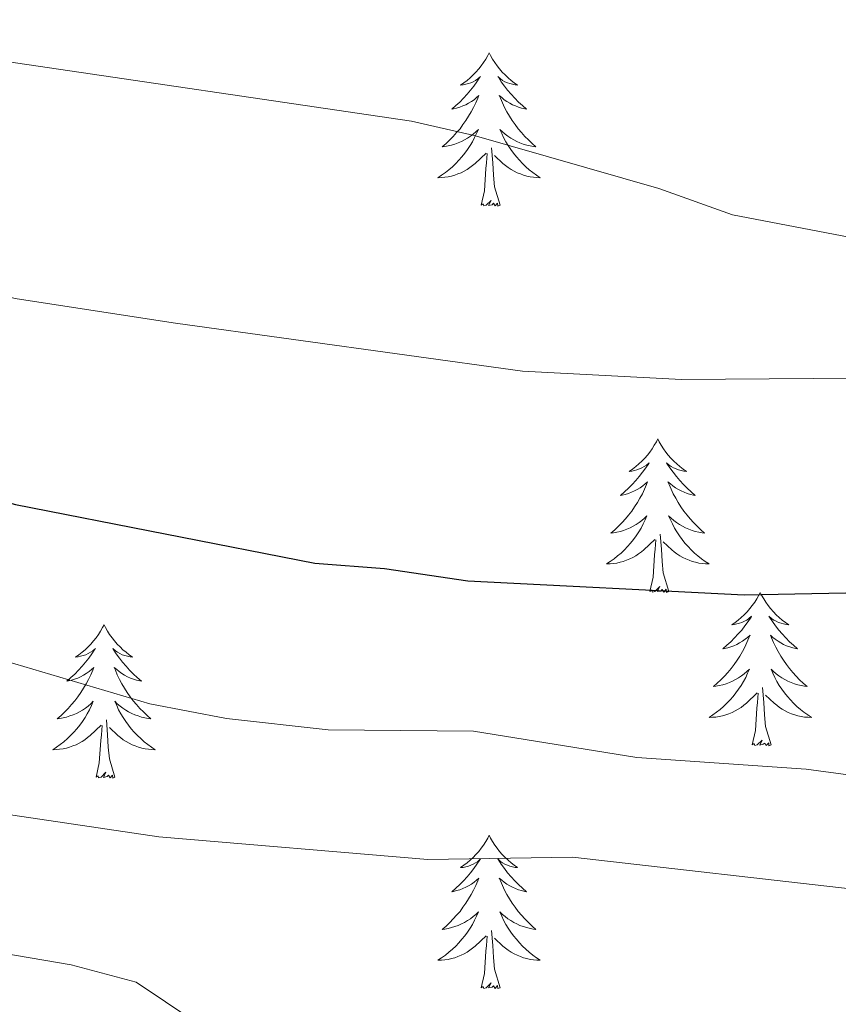
# Model space of a CAD drawing. Units: metres. Extents: x 640916 to 645431, y 4717904 to 4720965.
# Drawn here: x 642137 to 642200, y 4719746 to 4719822 of the extents above; entities that cross this region are included whole.
import ezdxf

# ---------------------------------------------------------------- set-up
doc = ezdxf.new("R2010")
doc.units = ezdxf.units.M
doc.header["$MEASUREMENT"] = 0
for name, color, linetype, lineweight in [('Level 36', 32, 'Continuous', 0), ('Level 4', 36, 'Continuous', 30), ('Level 5', 36, 'Continuous', 0)]:
    doc.layers.add(name, color=color, linetype=linetype, lineweight=lineweight)

msp = doc.modelspace()

# ---------------------------------------------------------------- linework, layer by layer
at = {"layer": 'Level 36', "color": 92, "linetype": 'Continuous', "lineweight": 0}
for points in [[(642173.12, 4719819.87, 0.01), (642173.01, 4719819.65, 0.01), (642172.86, 4719819.38, 0.01), (642172.69, 4719819.11, 0.01), (642172.51, 4719818.86, 0.01), (642172.31, 4719818.61, 0.01), (642172.1, 4719818.37, 0.01), (642171.89, 4719818.14, 0.01), (642171.66, 4719817.93, 0.01), (642171.42, 4719817.72, 0.01), (642171.16, 4719817.53, 0.01), (642170.9, 4719817.36, 0.01), (642171.1, 4719817.38, 0.01), (642171.31, 4719817.42, 0.01), (642171.51, 4719817.47, 0.01), (642171.7, 4719817.54, 0.01), (642171.89, 4719817.62, 0.01), (642172.07, 4719817.72, 0.01), (642172.24, 4719817.84, 0.01), (642172.45, 4719818.03, 0.01), (642172.41, 4719817.96, 0.01), (642172.18, 4719817.62, 0.01), (642171.94, 4719817.28, 0.01), (642171.68, 4719816.96, 0.01), (642171.41, 4719816.64, 0.01), (642171.13, 4719816.33, 0.01), (642170.84, 4719816.04, 0.01), (642170.54, 4719815.76, 0.01), (642170.22, 4719815.49, 0.01), (642170.35, 4719815.51, 0.01), (642170.59, 4719815.57, 0.01), (642170.84, 4719815.64, 0.01), (642171.07, 4719815.73, 0.01), (642171.3, 4719815.83, 0.01), (642171.53, 4719815.95, 0.01), (642171.74, 4719816.08, 0.01), (642171.95, 4719816.22, 0.01), (642172.15, 4719816.38, 0.01), (642172.33, 4719816.55, 0.01), (642172.24, 4719816.33, 0.01), (642172.09, 4719815.97, 0.01), (642171.92, 4719815.62, 0.01), (642171.73, 4719815.27, 0.01), (642171.53, 4719814.93, 0.01), (642171.32, 4719814.6, 0.01), (642171.09, 4719814.28, 0.01), (642170.86, 4719813.96, 0.01), (642170.6, 4719813.66, 0.01), (642170.34, 4719813.37, 0.01), (642170.06, 4719813.09, 0.01), (642169.78, 4719812.82, 0.01), (642169.48, 4719812.56, 0.01), (642169.68, 4719812.58, 0.01), (642169.94, 4719812.63, 0.01), (642170.21, 4719812.69, 0.01), (642170.47, 4719812.77, 0.01), (642170.72, 4719812.87, 0.01), (642170.97, 4719812.98, 0.01), (642171.21, 4719813.1, 0.01), (642171.44, 4719813.24, 0.01), (642171.67, 4719813.39, 0.01), (642171.88, 4719813.55, 0.01), (642172.09, 4719813.73, 0.01), (642172.29, 4719813.91, 0.01), (642172.14, 4719813.59, 0.01), (642171.99, 4719813.27, 0.01), (642171.82, 4719812.95, 0.01), (642171.64, 4719812.65, 0.01), (642171.44, 4719812.35, 0.01), (642171.23, 4719812.06, 0.01), (642171.01, 4719811.78, 0.01), (642170.77, 4719811.52, 0.01), (642170.53, 4719811.26, 0.01), (642170.27, 4719811.01, 0.01), (642170, 4719810.78, 0.01), (642169.72, 4719810.56, 0.01), (642169.43, 4719810.35, 0.01), (642169.14, 4719810.16, 0.01), (642169.41, 4719810.17, 0.01), (642169.67, 4719810.19, 0.01), (642169.93, 4719810.23, 0.01), (642170.19, 4719810.29, 0.01), (642170.45, 4719810.36, 0.01), (642170.7, 4719810.45, 0.01), (642170.94, 4719810.55, 0.01), (642171.18, 4719810.67, 0.01), (642171.41, 4719810.8, 0.01), (642171.63, 4719810.94, 0.01), (642171.84, 4719811.1, 0.01), (642172.05, 4719811.27, 0.01), (642172.89, 4719812.07, 0.01)], [(642173.12, 4719819.87, 0.01), (642173.23, 4719819.65, 0.01), (642173.39, 4719819.38, 0.01), (642173.56, 4719819.11, 0.01), (642173.74, 4719818.86, 0.01), (642173.93, 4719818.61, 0.01), (642174.14, 4719818.37, 0.01), (642174.36, 4719818.14, 0.01), (642174.59, 4719817.93, 0.01), (642174.83, 4719817.72, 0.01), (642175.08, 4719817.53, 0.01), (642175.34, 4719817.36, 0.01), (642175.14, 4719817.38, 0.01), (642174.94, 4719817.42, 0.01), (642174.74, 4719817.47, 0.01), (642174.54, 4719817.54, 0.01), (642174.35, 4719817.62, 0.01), (642174.17, 4719817.72, 0.01), (642174, 4719817.84, 0.01), (642173.79, 4719818.03, 0.01), (642173.84, 4719817.96, 0.01), (642174.06, 4719817.62, 0.01), (642174.31, 4719817.28, 0.01), (642174.56, 4719816.96, 0.01), (642174.83, 4719816.64, 0.01), (642175.11, 4719816.33, 0.01), (642175.4, 4719816.04, 0.01), (642175.71, 4719815.76, 0.01), (642176.02, 4719815.49, 0.01), (642175.9, 4719815.51, 0.01), (642175.65, 4719815.57, 0.01), (642175.41, 4719815.64, 0.01), (642175.17, 4719815.73, 0.01), (642174.94, 4719815.83, 0.01), (642174.72, 4719815.95, 0.01), (642174.5, 4719816.08, 0.01), (642174.3, 4719816.22, 0.01), (642174.1, 4719816.38, 0.01), (642173.91, 4719816.55, 0.01), (642174, 4719816.33, 0.01), (642174.16, 4719815.97, 0.01), (642174.33, 4719815.62, 0.01), (642174.51, 4719815.27, 0.01), (642174.71, 4719814.93, 0.01), (642174.92, 4719814.6, 0.01), (642175.15, 4719814.28, 0.01), (642175.39, 4719813.96, 0.01), (642175.64, 4719813.66, 0.01), (642175.9, 4719813.37, 0.01), (642176.18, 4719813.09, 0.01), (642176.47, 4719812.82, 0.01), (642176.76, 4719812.56, 0.01), (642176.57, 4719812.58, 0.01), (642176.3, 4719812.63, 0.01), (642176.04, 4719812.69, 0.01), (642175.78, 4719812.77, 0.01), (642175.52, 4719812.87, 0.01), (642175.28, 4719812.98, 0.01), (642175.03, 4719813.1, 0.01), (642174.8, 4719813.24, 0.01), (642174.58, 4719813.39, 0.01), (642174.36, 4719813.55, 0.01), (642174.15, 4719813.73, 0.01), (642173.96, 4719813.91, 0.01), (642174.1, 4719813.59, 0.01), (642174.25, 4719813.27, 0.01), (642174.42, 4719812.95, 0.01), (642174.61, 4719812.65, 0.01), (642174.8, 4719812.35, 0.01), (642175.01, 4719812.06, 0.01), (642175.24, 4719811.78, 0.01), (642175.47, 4719811.52, 0.01), (642175.72, 4719811.26, 0.01), (642175.98, 4719811.01, 0.01), (642176.24, 4719810.78, 0.01), (642176.52, 4719810.56, 0.01), (642176.81, 4719810.35, 0.01), (642177.1, 4719810.16, 0.01), (642176.84, 4719810.17, 0.01), (642176.57, 4719810.19, 0.01), (642176.31, 4719810.23, 0.01), (642176.05, 4719810.29, 0.01), (642175.8, 4719810.36, 0.01), (642175.55, 4719810.45, 0.01), (642175.3, 4719810.55, 0.01), (642175.07, 4719810.67, 0.01), (642174.84, 4719810.8, 0.01), (642174.61, 4719810.94, 0.01), (642174.4, 4719811.1, 0.01), (642174.2, 4719811.27, 0.01), (642173.54, 4719811.89, 0.01)], [(642173.97, 4719808.02, 0.01), (642173.54, 4719809.46, 0.01), (642173.45, 4719810.36, 0.01), (642173.41, 4719811.31, 0.01), (642173.3, 4719812.48, 0.01)], [(642172.5, 4719808.02, 0.01), (642172.75, 4719809.14, 0.01), (642172.86, 4719810.88, 0.01), (642172.91, 4719811.31, 0.01), (642172.97, 4719812.04, 0.01)], [(642173.97, 4719808.02, 0.01), (642173.8, 4719807.95, 0.01), (642173.78, 4719808.19, 0.01), (642173.59, 4719807.97, 0.01), (642173.47, 4719808.17, 0.01), (642173.35, 4719808.06, 0.01), (642173.08, 4719808.01, 0.01), (642173.27, 4719808.4, 0.01), (642172.89, 4719808.02, 0.01), (642172.7, 4719807.97, 0.01), (642172.66, 4719808.13, 0.01), (642172.5, 4719808.02, 0.01)], [(642186.23, 4719789.86, 0.01), (642186.12, 4719789.64, 0.01), (642185.96, 4719789.37, 0.01), (642185.8, 4719789.1, 0.01), (642185.61, 4719788.84, 0.01), (642185.42, 4719788.6, 0.01), (642185.21, 4719788.36, 0.01), (642184.99, 4719788.13, 0.01), (642184.76, 4719787.92, 0.01), (642184.52, 4719787.71, 0.01), (642184.27, 4719787.52, 0.01), (642184.01, 4719787.34, 0.01), (642184.21, 4719787.37, 0.01), (642184.42, 4719787.4, 0.01), (642184.61, 4719787.46, 0.01), (642184.81, 4719787.53, 0.01), (642185, 4719787.61, 0.01), (642185.18, 4719787.71, 0.01), (642185.35, 4719787.82, 0.01), (642185.56, 4719788.02, 0.01), (642185.52, 4719787.95, 0.01), (642185.29, 4719787.61, 0.01), (642185.04, 4719787.27, 0.01), (642184.79, 4719786.94, 0.01), (642184.52, 4719786.63, 0.01), (642184.24, 4719786.32, 0.01), (642183.95, 4719786.03, 0.01), (642183.64, 4719785.75, 0.01), (642183.33, 4719785.48, 0.01), (642183.46, 4719785.5, 0.01), (642183.7, 4719785.56, 0.01), (642183.94, 4719785.63, 0.01), (642184.18, 4719785.72, 0.01), (642184.41, 4719785.82, 0.01), (642184.63, 4719785.94, 0.01), (642184.85, 4719786.07, 0.01), (642185.06, 4719786.21, 0.01), (642185.25, 4719786.37, 0.01), (642185.44, 4719786.54, 0.01), (642185.35, 4719786.32, 0.01), (642185.2, 4719785.96, 0.01), (642185.03, 4719785.6, 0.01), (642184.84, 4719785.26, 0.01), (642184.64, 4719784.92, 0.01), (642184.43, 4719784.59, 0.01), (642184.2, 4719784.26, 0.01), (642183.96, 4719783.95, 0.01), (642183.71, 4719783.65, 0.01), (642183.45, 4719783.36, 0.01), (642183.17, 4719783.08, 0.01), (642182.89, 4719782.81, 0.01), (642182.59, 4719782.55, 0.01), (642182.78, 4719782.57, 0.01), (642183.05, 4719782.62, 0.01), (642183.32, 4719782.68, 0.01), (642183.57, 4719782.76, 0.01), (642183.83, 4719782.86, 0.01), (642184.08, 4719782.96, 0.01), (642184.32, 4719783.09, 0.01), (642184.55, 4719783.22, 0.01), (642184.78, 4719783.38, 0.01), (642184.99, 4719783.54, 0.01), (642185.2, 4719783.72, 0.01), (642185.39, 4719783.9, 0.01), (642185.25, 4719783.58, 0.01), (642185.1, 4719783.26, 0.01), (642184.93, 4719782.94, 0.01), (642184.75, 4719782.64, 0.01), (642184.55, 4719782.34, 0.01), (642184.34, 4719782.05, 0.01), (642184.12, 4719781.77, 0.01), (642183.88, 4719781.5, 0.01), (642183.64, 4719781.25, 0.01), (642183.38, 4719781, 0.01), (642183.11, 4719780.77, 0.01), (642182.83, 4719780.55, 0.01), (642182.54, 4719780.34, 0.01), (642182.25, 4719780.15, 0.01), (642182.52, 4719780.16, 0.01), (642182.78, 4719780.18, 0.01), (642183.04, 4719780.22, 0.01), (642183.3, 4719780.28, 0.01), (642183.55, 4719780.35, 0.01), (642183.8, 4719780.44, 0.01), (642184.05, 4719780.54, 0.01), (642184.29, 4719780.66, 0.01), (642184.52, 4719780.79, 0.01), (642184.74, 4719780.93, 0.01), (642184.95, 4719781.09, 0.01), (642185.15, 4719781.26, 0.01), (642186, 4719782.06, 0.01)], [(642186.23, 4719789.86, 0.01), (642186.34, 4719789.64, 0.01), (642186.5, 4719789.37, 0.01), (642186.66, 4719789.1, 0.01), (642186.85, 4719788.84, 0.01), (642187.04, 4719788.6, 0.01), (642187.25, 4719788.36, 0.01), (642187.47, 4719788.13, 0.01), (642187.7, 4719787.92, 0.01), (642187.94, 4719787.71, 0.01), (642188.19, 4719787.52, 0.01), (642188.45, 4719787.34, 0.01), (642188.25, 4719787.37, 0.01), (642188.04, 4719787.4, 0.01), (642187.85, 4719787.46, 0.01), (642187.65, 4719787.53, 0.01), (642187.46, 4719787.61, 0.01), (642187.28, 4719787.71, 0.01), (642187.11, 4719787.82, 0.01), (642186.9, 4719788.02, 0.01), (642186.94, 4719787.95, 0.01), (642187.17, 4719787.61, 0.01), (642187.42, 4719787.27, 0.01), (642187.67, 4719786.94, 0.01), (642187.94, 4719786.63, 0.01), (642188.22, 4719786.32, 0.01), (642188.51, 4719786.03, 0.01), (642188.82, 4719785.75, 0.01), (642189.13, 4719785.48, 0.01), (642189, 4719785.5, 0.01), (642188.76, 4719785.56, 0.01), (642188.52, 4719785.63, 0.01), (642188.28, 4719785.72, 0.01), (642188.05, 4719785.82, 0.01), (642187.83, 4719785.94, 0.01), (642187.61, 4719786.07, 0.01), (642187.4, 4719786.21, 0.01), (642187.21, 4719786.37, 0.01), (642187.02, 4719786.54, 0.01), (642187.11, 4719786.32, 0.01), (642187.26, 4719785.96, 0.01), (642187.43, 4719785.6, 0.01), (642187.62, 4719785.26, 0.01), (642187.82, 4719784.92, 0.01), (642188.03, 4719784.59, 0.01), (642188.26, 4719784.26, 0.01), (642188.5, 4719783.95, 0.01), (642188.75, 4719783.65, 0.01), (642189.01, 4719783.36, 0.01), (642189.29, 4719783.08, 0.01), (642189.57, 4719782.81, 0.01), (642189.87, 4719782.55, 0.01), (642189.68, 4719782.57, 0.01), (642189.41, 4719782.62, 0.01), (642189.14, 4719782.68, 0.01), (642188.89, 4719782.76, 0.01), (642188.63, 4719782.86, 0.01), (642188.38, 4719782.96, 0.01), (642188.14, 4719783.09, 0.01), (642187.91, 4719783.22, 0.01), (642187.68, 4719783.38, 0.01), (642187.47, 4719783.54, 0.01), (642187.26, 4719783.72, 0.01), (642187.07, 4719783.9, 0.01), (642187.21, 4719783.58, 0.01), (642187.36, 4719783.26, 0.01), (642187.53, 4719782.94, 0.01), (642187.71, 4719782.64, 0.01), (642187.91, 4719782.34, 0.01), (642188.12, 4719782.05, 0.01), (642188.34, 4719781.77, 0.01), (642188.58, 4719781.5, 0.01), (642188.82, 4719781.25, 0.01), (642189.08, 4719781, 0.01), (642189.35, 4719780.77, 0.01), (642189.63, 4719780.55, 0.01), (642189.92, 4719780.34, 0.01), (642190.21, 4719780.15, 0.01), (642189.94, 4719780.16, 0.01), (642189.68, 4719780.18, 0.01), (642189.42, 4719780.22, 0.01), (642189.16, 4719780.28, 0.01), (642188.91, 4719780.35, 0.01), (642188.66, 4719780.44, 0.01), (642188.41, 4719780.54, 0.01), (642188.17, 4719780.66, 0.01), (642187.94, 4719780.79, 0.01), (642187.72, 4719780.93, 0.01), (642187.51, 4719781.09, 0.01), (642187.31, 4719781.26, 0.01), (642186.65, 4719781.88, 0.01)], [(642185.61, 4719778.01, 0.01), (642185.86, 4719779.13, 0.01), (642185.97, 4719780.87, 0.01), (642186.02, 4719781.3, 0.01), (642186.08, 4719782.03, 0.01)], [(642187.08, 4719778.01, 0.01), (642186.65, 4719779.45, 0.01), (642186.56, 4719780.35, 0.01), (642186.52, 4719781.3, 0.01), (642186.41, 4719782.47, 0.01)], [(642187.08, 4719778.01, 0.01), (642186.91, 4719777.94, 0.01), (642186.89, 4719778.18, 0.01), (642186.7, 4719777.96, 0.01), (642186.58, 4719778.16, 0.01), (642186.46, 4719778.05, 0.01), (642186.19, 4719778, 0.01), (642186.38, 4719778.39, 0.01), (642186, 4719778.01, 0.01), (642185.81, 4719777.96, 0.01), (642185.77, 4719778.12, 0.01), (642185.61, 4719778.01, 0.01)], [(642194.19, 4719777.94, 0.01), (642194.08, 4719777.72, 0.01), (642193.92, 4719777.45, 0.01), (642193.76, 4719777.18, 0.01), (642193.57, 4719776.92, 0.01), (642193.38, 4719776.68, 0.01), (642193.17, 4719776.44, 0.01), (642192.95, 4719776.21, 0.01), (642192.72, 4719776, 0.01), (642192.48, 4719775.79, 0.01), (642192.23, 4719775.6, 0.01), (642191.97, 4719775.42, 0.01), (642192.17, 4719775.45, 0.01), (642192.38, 4719775.49, 0.01), (642192.57, 4719775.54, 0.01), (642192.77, 4719775.61, 0.01), (642192.96, 4719775.7, 0.01), (642193.14, 4719775.79, 0.01), (642193.31, 4719775.91, 0.01), (642193.52, 4719776.1, 0.01), (642193.48, 4719776.03, 0.01), (642193.25, 4719775.69, 0.01), (642193, 4719775.35, 0.01), (642192.75, 4719775.02, 0.01), (642192.48, 4719774.71, 0.01), (642192.2, 4719774.4, 0.01), (642191.91, 4719774.11, 0.01), (642191.6, 4719773.83, 0.01), (642191.29, 4719773.56, 0.01), (642191.42, 4719773.58, 0.01), (642191.66, 4719773.64, 0.01), (642191.9, 4719773.71, 0.01), (642192.14, 4719773.8, 0.01), (642192.37, 4719773.9, 0.01), (642192.59, 4719774.02, 0.01), (642192.81, 4719774.15, 0.01), (642193.02, 4719774.3, 0.01), (642193.21, 4719774.45, 0.01), (642193.4, 4719774.62, 0.01), (642193.31, 4719774.4, 0.01), (642193.16, 4719774.04, 0.01), (642192.99, 4719773.68, 0.01), (642192.8, 4719773.34, 0.01), (642192.6, 4719773, 0.01), (642192.39, 4719772.67, 0.01), (642192.16, 4719772.34, 0.01), (642191.92, 4719772.03, 0.01), (642191.67, 4719771.73, 0.01), (642191.41, 4719771.44, 0.01), (642191.13, 4719771.16, 0.01), (642190.85, 4719770.89, 0.01), (642190.55, 4719770.63, 0.01), (642190.74, 4719770.65, 0.01), (642191.01, 4719770.7, 0.01), (642191.28, 4719770.76, 0.01), (642191.53, 4719770.84, 0.01), (642191.79, 4719770.94, 0.01), (642192.04, 4719771.04, 0.01), (642192.28, 4719771.17, 0.01), (642192.51, 4719771.31, 0.01), (642192.74, 4719771.46, 0.01), (642192.95, 4719771.62, 0.01), (642193.16, 4719771.8, 0.01), (642193.35, 4719771.98, 0.01), (642193.21, 4719771.66, 0.01), (642193.06, 4719771.34, 0.01), (642192.89, 4719771.02, 0.01), (642192.71, 4719770.72, 0.01), (642192.51, 4719770.42, 0.01), (642192.3, 4719770.13, 0.01), (642192.08, 4719769.85, 0.01), (642191.84, 4719769.59, 0.01), (642191.6, 4719769.33, 0.01), (642191.34, 4719769.08, 0.01), (642191.07, 4719768.85, 0.01), (642190.79, 4719768.63, 0.01), (642190.5, 4719768.42, 0.01), (642190.21, 4719768.23, 0.01), (642190.48, 4719768.24, 0.01), (642190.74, 4719768.26, 0.01), (642191, 4719768.3, 0.01), (642191.26, 4719768.36, 0.01), (642191.51, 4719768.43, 0.01), (642191.76, 4719768.52, 0.01), (642192.01, 4719768.62, 0.01), (642192.25, 4719768.74, 0.01), (642192.48, 4719768.87, 0.01), (642192.7, 4719769.01, 0.01), (642192.91, 4719769.17, 0.01), (642193.11, 4719769.34, 0.01), (642193.96, 4719770.14, 0.01)], [(642194.19, 4719777.94, 0.01), (642194.3, 4719777.72, 0.01), (642194.46, 4719777.45, 0.01), (642194.62, 4719777.18, 0.01), (642194.81, 4719776.92, 0.01), (642195, 4719776.68, 0.01), (642195.21, 4719776.44, 0.01), (642195.43, 4719776.21, 0.01), (642195.66, 4719776, 0.01), (642195.9, 4719775.79, 0.01), (642196.15, 4719775.6, 0.01), (642196.41, 4719775.42, 0.01), (642196.21, 4719775.45, 0.01), (642196, 4719775.49, 0.01), (642195.81, 4719775.54, 0.01), (642195.61, 4719775.61, 0.01), (642195.42, 4719775.7, 0.01), (642195.24, 4719775.79, 0.01), (642195.07, 4719775.91, 0.01), (642194.86, 4719776.1, 0.01), (642194.9, 4719776.03, 0.01), (642195.13, 4719775.69, 0.01), (642195.38, 4719775.35, 0.01), (642195.63, 4719775.02, 0.01), (642195.9, 4719774.71, 0.01), (642196.18, 4719774.4, 0.01), (642196.47, 4719774.11, 0.01), (642196.78, 4719773.83, 0.01), (642197.09, 4719773.56, 0.01), (642196.96, 4719773.58, 0.01), (642196.72, 4719773.64, 0.01), (642196.48, 4719773.71, 0.01), (642196.24, 4719773.8, 0.01), (642196.01, 4719773.9, 0.01), (642195.79, 4719774.02, 0.01), (642195.57, 4719774.15, 0.01), (642195.36, 4719774.3, 0.01), (642195.17, 4719774.45, 0.01), (642194.98, 4719774.62, 0.01), (642195.07, 4719774.4, 0.01), (642195.22, 4719774.04, 0.01), (642195.39, 4719773.68, 0.01), (642195.58, 4719773.34, 0.01), (642195.78, 4719773, 0.01), (642195.99, 4719772.67, 0.01), (642196.22, 4719772.34, 0.01), (642196.46, 4719772.03, 0.01), (642196.71, 4719771.73, 0.01), (642196.97, 4719771.44, 0.01), (642197.25, 4719771.16, 0.01), (642197.53, 4719770.89, 0.01), (642197.83, 4719770.63, 0.01), (642197.64, 4719770.65, 0.01), (642197.37, 4719770.7, 0.01), (642197.1, 4719770.76, 0.01), (642196.85, 4719770.84, 0.01), (642196.59, 4719770.94, 0.01), (642196.34, 4719771.04, 0.01), (642196.1, 4719771.17, 0.01), (642195.87, 4719771.31, 0.01), (642195.64, 4719771.46, 0.01), (642195.43, 4719771.62, 0.01), (642195.22, 4719771.8, 0.01), (642195.03, 4719771.98, 0.01), (642195.17, 4719771.66, 0.01), (642195.32, 4719771.34, 0.01), (642195.49, 4719771.02, 0.01), (642195.67, 4719770.72, 0.01), (642195.87, 4719770.42, 0.01), (642196.08, 4719770.13, 0.01), (642196.3, 4719769.85, 0.01), (642196.54, 4719769.59, 0.01), (642196.78, 4719769.33, 0.01), (642197.04, 4719769.08, 0.01), (642197.31, 4719768.85, 0.01), (642197.59, 4719768.63, 0.01), (642197.88, 4719768.42, 0.01), (642198.17, 4719768.23, 0.01), (642197.9, 4719768.24, 0.01), (642197.64, 4719768.26, 0.01), (642197.38, 4719768.3, 0.01), (642197.12, 4719768.36, 0.01), (642196.87, 4719768.43, 0.01), (642196.62, 4719768.52, 0.01), (642196.37, 4719768.62, 0.01), (642196.13, 4719768.74, 0.01), (642195.9, 4719768.87, 0.01), (642195.68, 4719769.01, 0.01), (642195.47, 4719769.17, 0.01), (642195.27, 4719769.34, 0.01), (642194.61, 4719769.96, 0.01)], [(642143.2, 4719775.43, 0.01), (642143.09, 4719775.22, 0.01), (642142.93, 4719774.94, 0.01), (642142.77, 4719774.67, 0.01), (642142.58, 4719774.42, 0.01), (642142.39, 4719774.17, 0.01), (642142.18, 4719773.93, 0.01), (642141.96, 4719773.7, 0.01), (642141.73, 4719773.49, 0.01), (642141.49, 4719773.29, 0.01), (642141.24, 4719773.1, 0.01), (642140.98, 4719772.92, 0.01), (642141.18, 4719772.94, 0.01), (642141.38, 4719772.98, 0.01), (642141.58, 4719773.03, 0.01), (642141.78, 4719773.1, 0.01), (642141.97, 4719773.19, 0.01), (642142.15, 4719773.29, 0.01), (642142.32, 4719773.4, 0.01), (642142.53, 4719773.59, 0.01), (642142.49, 4719773.52, 0.01), (642142.26, 4719773.18, 0.01), (642142.01, 4719772.84, 0.01), (642141.76, 4719772.52, 0.01), (642141.49, 4719772.2, 0.01), (642141.21, 4719771.9, 0.01), (642140.92, 4719771.6, 0.01), (642140.62, 4719771.32, 0.01), (642140.3, 4719771.05, 0.01), (642140.43, 4719771.07, 0.01), (642140.67, 4719771.13, 0.01), (642140.91, 4719771.2, 0.01), (642141.15, 4719771.29, 0.01), (642141.38, 4719771.39, 0.01), (642141.6, 4719771.51, 0.01), (642141.82, 4719771.64, 0.01), (642142.03, 4719771.79, 0.01), (642142.22, 4719771.94, 0.01), (642142.41, 4719772.11, 0.01), (642142.32, 4719771.89, 0.01), (642142.17, 4719771.53, 0.01), (642142, 4719771.18, 0.01), (642141.81, 4719770.83, 0.01), (642141.61, 4719770.49, 0.01), (642141.4, 4719770.16, 0.01), (642141.17, 4719769.84, 0.01), (642140.93, 4719769.52, 0.01), (642140.68, 4719769.22, 0.01), (642140.42, 4719768.93, 0.01), (642140.14, 4719768.65, 0.01), (642139.86, 4719768.38, 0.01), (642139.56, 4719768.12, 0.01), (642139.76, 4719768.15, 0.01), (642140.02, 4719768.19, 0.01), (642140.28, 4719768.26, 0.01), (642140.54, 4719768.34, 0.01), (642140.8, 4719768.43, 0.01), (642141.05, 4719768.54, 0.01), (642141.29, 4719768.66, 0.01), (642141.52, 4719768.8, 0.01), (642141.75, 4719768.95, 0.01), (642141.96, 4719769.11, 0.01), (642142.17, 4719769.29, 0.01), (642142.36, 4719769.48, 0.01), (642142.22, 4719769.15, 0.01), (642142.07, 4719768.83, 0.01), (642141.9, 4719768.51, 0.01), (642141.72, 4719768.21, 0.01), (642141.52, 4719767.91, 0.01), (642141.31, 4719767.62, 0.01), (642141.09, 4719767.35, 0.01), (642140.85, 4719767.08, 0.01), (642140.6, 4719766.82, 0.01), (642140.35, 4719766.58, 0.01), (642140.08, 4719766.34, 0.01), (642139.8, 4719766.12, 0.01), (642139.51, 4719765.91, 0.01), (642139.22, 4719765.72, 0.01), (642139.48, 4719765.73, 0.01), (642139.75, 4719765.75, 0.01), (642140.01, 4719765.79, 0.01), (642140.27, 4719765.85, 0.01), (642140.52, 4719765.92, 0.01), (642140.77, 4719766.01, 0.01), (642141.02, 4719766.11, 0.01), (642141.26, 4719766.23, 0.01), (642141.49, 4719766.36, 0.01), (642141.71, 4719766.5, 0.01), (642141.92, 4719766.66, 0.01), (642142.12, 4719766.83, 0.01), (642142.97, 4719767.63, 0.01)], [(642143.2, 4719775.43, 0.01), (642143.31, 4719775.22, 0.01), (642143.47, 4719774.94, 0.01), (642143.63, 4719774.67, 0.01), (642143.82, 4719774.42, 0.01), (642144.01, 4719774.17, 0.01), (642144.22, 4719773.93, 0.01), (642144.44, 4719773.7, 0.01), (642144.67, 4719773.49, 0.01), (642144.91, 4719773.29, 0.01), (642145.16, 4719773.1, 0.01), (642145.42, 4719772.92, 0.01), (642145.22, 4719772.94, 0.01), (642145.02, 4719772.98, 0.01), (642144.82, 4719773.03, 0.01), (642144.62, 4719773.1, 0.01), (642144.43, 4719773.19, 0.01), (642144.25, 4719773.29, 0.01), (642144.08, 4719773.4, 0.01), (642143.87, 4719773.59, 0.01), (642143.91, 4719773.52, 0.01), (642144.14, 4719773.18, 0.01), (642144.39, 4719772.84, 0.01), (642144.64, 4719772.52, 0.01), (642144.91, 4719772.2, 0.01), (642145.19, 4719771.9, 0.01), (642145.48, 4719771.6, 0.01), (642145.78, 4719771.32, 0.01), (642146.1, 4719771.05, 0.01), (642145.97, 4719771.07, 0.01), (642145.73, 4719771.13, 0.01), (642145.49, 4719771.2, 0.01), (642145.25, 4719771.29, 0.01), (642145.02, 4719771.39, 0.01), (642144.8, 4719771.51, 0.01), (642144.58, 4719771.64, 0.01), (642144.37, 4719771.79, 0.01), (642144.18, 4719771.94, 0.01), (642143.99, 4719772.11, 0.01), (642144.08, 4719771.89, 0.01), (642144.23, 4719771.53, 0.01), (642144.4, 4719771.18, 0.01), (642144.59, 4719770.83, 0.01), (642144.79, 4719770.49, 0.01), (642145, 4719770.16, 0.01), (642145.23, 4719769.84, 0.01), (642145.47, 4719769.52, 0.01), (642145.72, 4719769.22, 0.01), (642145.98, 4719768.93, 0.01), (642146.26, 4719768.65, 0.01), (642146.54, 4719768.38, 0.01), (642146.84, 4719768.12, 0.01), (642146.64, 4719768.15, 0.01), (642146.38, 4719768.19, 0.01), (642146.12, 4719768.26, 0.01), (642145.86, 4719768.34, 0.01), (642145.6, 4719768.43, 0.01), (642145.35, 4719768.54, 0.01), (642145.11, 4719768.66, 0.01), (642144.88, 4719768.8, 0.01), (642144.65, 4719768.95, 0.01), (642144.44, 4719769.11, 0.01), (642144.23, 4719769.29, 0.01), (642144.04, 4719769.48, 0.01), (642144.18, 4719769.15, 0.01), (642144.33, 4719768.83, 0.01), (642144.5, 4719768.51, 0.01), (642144.68, 4719768.21, 0.01), (642144.88, 4719767.91, 0.01), (642145.09, 4719767.62, 0.01), (642145.31, 4719767.35, 0.01), (642145.55, 4719767.08, 0.01), (642145.8, 4719766.82, 0.01), (642146.05, 4719766.58, 0.01), (642146.32, 4719766.34, 0.01), (642146.6, 4719766.12, 0.01), (642146.89, 4719765.91, 0.01), (642147.18, 4719765.72, 0.01), (642146.92, 4719765.73, 0.01), (642146.65, 4719765.75, 0.01), (642146.39, 4719765.79, 0.01), (642146.13, 4719765.85, 0.01), (642145.88, 4719765.92, 0.01), (642145.63, 4719766.01, 0.01), (642145.38, 4719766.11, 0.01), (642145.14, 4719766.23, 0.01), (642144.91, 4719766.36, 0.01), (642144.69, 4719766.5, 0.01), (642144.48, 4719766.66, 0.01), (642144.28, 4719766.83, 0.01), (642143.62, 4719767.45, 0.01)], [(642195.04, 4719766.09, 0.01), (642194.61, 4719767.53, 0.01), (642194.52, 4719768.44, 0.01), (642194.48, 4719769.38, 0.01), (642194.37, 4719770.55, 0.01)], [(642193.57, 4719766.09, 0.01), (642193.82, 4719767.21, 0.01), (642193.93, 4719768.95, 0.01), (642193.98, 4719769.38, 0.01), (642194.04, 4719770.11, 0.01)], [(642144.05, 4719763.58, 0.01), (642143.62, 4719765.02, 0.01), (642143.53, 4719765.93, 0.01), (642143.48, 4719766.88, 0.01), (642143.38, 4719768.04, 0.01)], [(642142.58, 4719763.58, 0.01), (642142.83, 4719764.7, 0.01), (642142.94, 4719766.44, 0.01), (642142.99, 4719766.88, 0.01), (642143.05, 4719767.6, 0.01)], [(642195.04, 4719766.09, 0.01), (642194.87, 4719766.02, 0.01), (642194.85, 4719766.26, 0.01), (642194.66, 4719766.04, 0.01), (642194.54, 4719766.24, 0.01), (642194.42, 4719766.14, 0.01), (642194.15, 4719766.08, 0.01), (642194.34, 4719766.47, 0.01), (642193.96, 4719766.09, 0.01), (642193.77, 4719766.04, 0.01), (642193.73, 4719766.2, 0.01), (642193.57, 4719766.09, 0.01)], [(642144.05, 4719763.58, 0.01), (642143.88, 4719763.52, 0.01), (642143.86, 4719763.75, 0.01), (642143.67, 4719763.53, 0.01), (642143.55, 4719763.74, 0.01), (642143.43, 4719763.63, 0.01), (642143.16, 4719763.57, 0.01), (642143.35, 4719763.97, 0.01), (642142.97, 4719763.59, 0.01), (642142.78, 4719763.53, 0.01), (642142.74, 4719763.69, 0.01), (642142.58, 4719763.58, 0.01)], [(642173.12, 4719759.07, 0.01), (642173.01, 4719758.86, 0.01), (642172.86, 4719758.58, 0.01), (642172.69, 4719758.31, 0.01), (642172.51, 4719758.06, 0.01), (642172.31, 4719757.81, 0.01), (642172.1, 4719757.57, 0.01), (642171.89, 4719757.34, 0.01), (642171.66, 4719757.13, 0.01), (642171.42, 4719756.93, 0.01), (642171.16, 4719756.74, 0.01), (642170.9, 4719756.56, 0.01), (642171.1, 4719756.58, 0.01), (642171.31, 4719756.62, 0.01), (642171.51, 4719756.67, 0.01), (642171.7, 4719756.74, 0.01), (642171.89, 4719756.83, 0.01), (642172.07, 4719756.93, 0.01), (642172.24, 4719757.04, 0.01), (642172.45, 4719757.23, 0.01), (642172.41, 4719757.16, 0.01), (642172.18, 4719756.82, 0.01), (642171.94, 4719756.48, 0.01), (642171.68, 4719756.16, 0.01), (642171.41, 4719755.84, 0.01), (642171.13, 4719755.54, 0.01), (642170.84, 4719755.24, 0.01), (642170.54, 4719754.96, 0.01), (642170.22, 4719754.69, 0.01), (642170.35, 4719754.71, 0.01), (642170.59, 4719754.77, 0.01), (642170.84, 4719754.84, 0.01), (642171.07, 4719754.93, 0.01), (642171.3, 4719755.03, 0.01), (642171.53, 4719755.15, 0.01), (642171.74, 4719755.28, 0.01), (642171.95, 4719755.43, 0.01), (642172.15, 4719755.58, 0.01), (642172.33, 4719755.75, 0.01), (642172.24, 4719755.53, 0.01), (642172.09, 4719755.17, 0.01), (642171.92, 4719754.82, 0.01), (642171.73, 4719754.47, 0.01), (642171.53, 4719754.13, 0.01), (642171.32, 4719753.8, 0.01), (642171.09, 4719753.48, 0.01), (642170.86, 4719753.16, 0.01), (642170.6, 4719752.86, 0.01), (642170.34, 4719752.57, 0.01), (642170.06, 4719752.29, 0.01), (642169.78, 4719752.02, 0.01), (642169.48, 4719751.76, 0.01), (642169.68, 4719751.79, 0.01), (642169.94, 4719751.83, 0.01), (642170.21, 4719751.9, 0.01), (642170.47, 4719751.98, 0.01), (642170.72, 4719752.07, 0.01), (642170.97, 4719752.18, 0.01), (642171.21, 4719752.3, 0.01), (642171.44, 4719752.44, 0.01), (642171.67, 4719752.59, 0.01), (642171.88, 4719752.75, 0.01), (642172.09, 4719752.93, 0.01), (642172.29, 4719753.12, 0.01), (642172.14, 4719752.79, 0.01), (642171.99, 4719752.47, 0.01), (642171.82, 4719752.15, 0.01), (642171.64, 4719751.85, 0.01), (642171.44, 4719751.55, 0.01), (642171.23, 4719751.26, 0.01), (642171.01, 4719750.99, 0.01), (642170.77, 4719750.72, 0.01), (642170.53, 4719750.46, 0.01), (642170.27, 4719750.22, 0.01), (642170, 4719749.98, 0.01), (642169.72, 4719749.76, 0.01), (642169.43, 4719749.55, 0.01), (642169.14, 4719749.36, 0.01), (642169.41, 4719749.37, 0.01), (642169.67, 4719749.39, 0.01), (642169.93, 4719749.43, 0.01), (642170.19, 4719749.49, 0.01), (642170.45, 4719749.56, 0.01), (642170.7, 4719749.65, 0.01), (642170.94, 4719749.75, 0.01), (642171.18, 4719749.87, 0.01), (642171.41, 4719750, 0.01), (642171.63, 4719750.14, 0.01), (642171.84, 4719750.3, 0.01), (642172.05, 4719750.47, 0.01), (642172.89, 4719751.27, 0.01)], [(642173.12, 4719759.07, 0.01), (642173.23, 4719758.86, 0.01), (642173.39, 4719758.58, 0.01), (642173.56, 4719758.31, 0.01), (642173.74, 4719758.06, 0.01), (642173.93, 4719757.81, 0.01), (642174.14, 4719757.57, 0.01), (642174.36, 4719757.34, 0.01), (642174.59, 4719757.13, 0.01), (642174.83, 4719756.93, 0.01), (642175.08, 4719756.74, 0.01), (642175.34, 4719756.56, 0.01), (642175.14, 4719756.58, 0.01), (642174.94, 4719756.62, 0.01), (642174.74, 4719756.67, 0.01), (642174.54, 4719756.74, 0.01), (642174.35, 4719756.83, 0.01), (642174.17, 4719756.93, 0.01), (642174, 4719757.04, 0.01), (642173.79, 4719757.23, 0.01), (642173.84, 4719757.16, 0.01), (642174.06, 4719756.82, 0.01), (642174.31, 4719756.48, 0.01), (642174.56, 4719756.16, 0.01), (642174.83, 4719755.84, 0.01), (642175.11, 4719755.54, 0.01), (642175.4, 4719755.24, 0.01), (642175.71, 4719754.96, 0.01), (642176.02, 4719754.69, 0.01), (642175.9, 4719754.71, 0.01), (642175.65, 4719754.77, 0.01), (642175.41, 4719754.84, 0.01), (642175.17, 4719754.93, 0.01), (642174.94, 4719755.03, 0.01), (642174.72, 4719755.15, 0.01), (642174.5, 4719755.28, 0.01), (642174.3, 4719755.43, 0.01), (642174.1, 4719755.58, 0.01), (642173.91, 4719755.75, 0.01), (642174, 4719755.53, 0.01), (642174.16, 4719755.17, 0.01), (642174.33, 4719754.82, 0.01), (642174.51, 4719754.47, 0.01), (642174.71, 4719754.13, 0.01), (642174.92, 4719753.8, 0.01), (642175.15, 4719753.48, 0.01), (642175.39, 4719753.16, 0.01), (642175.64, 4719752.86, 0.01), (642175.9, 4719752.57, 0.01), (642176.18, 4719752.29, 0.01), (642176.47, 4719752.02, 0.01), (642176.76, 4719751.76, 0.01), (642176.57, 4719751.79, 0.01), (642176.3, 4719751.83, 0.01), (642176.04, 4719751.9, 0.01), (642175.78, 4719751.98, 0.01), (642175.52, 4719752.07, 0.01), (642175.28, 4719752.18, 0.01), (642175.03, 4719752.3, 0.01), (642174.8, 4719752.44, 0.01), (642174.58, 4719752.59, 0.01), (642174.36, 4719752.75, 0.01), (642174.15, 4719752.93, 0.01), (642173.96, 4719753.12, 0.01), (642174.1, 4719752.79, 0.01), (642174.25, 4719752.47, 0.01), (642174.42, 4719752.15, 0.01), (642174.61, 4719751.85, 0.01), (642174.8, 4719751.55, 0.01), (642175.01, 4719751.26, 0.01), (642175.24, 4719750.99, 0.01), (642175.47, 4719750.72, 0.01), (642175.72, 4719750.46, 0.01), (642175.98, 4719750.22, 0.01), (642176.24, 4719749.98, 0.01), (642176.52, 4719749.76, 0.01), (642176.81, 4719749.55, 0.01), (642177.1, 4719749.36, 0.01), (642176.84, 4719749.37, 0.01), (642176.57, 4719749.39, 0.01), (642176.31, 4719749.43, 0.01), (642176.05, 4719749.49, 0.01), (642175.8, 4719749.56, 0.01), (642175.55, 4719749.65, 0.01), (642175.3, 4719749.75, 0.01), (642175.07, 4719749.87, 0.01), (642174.84, 4719750, 0.01), (642174.61, 4719750.14, 0.01), (642174.4, 4719750.3, 0.01), (642174.2, 4719750.47, 0.01), (642173.54, 4719751.09, 0.01)], [(642172.5, 4719747.22, 0.01), (642172.75, 4719748.34, 0.01), (642172.86, 4719750.08, 0.01), (642172.91, 4719750.52, 0.01), (642172.97, 4719751.24, 0.01)], [(642173.97, 4719747.22, 0.01), (642173.54, 4719748.66, 0.01), (642173.45, 4719749.57, 0.01), (642173.41, 4719750.52, 0.01), (642173.3, 4719751.68, 0.01)], [(642173.97, 4719747.22, 0.01), (642173.8, 4719747.16, 0.01), (642173.78, 4719747.39, 0.01), (642173.59, 4719747.17, 0.01), (642173.47, 4719747.38, 0.01), (642173.35, 4719747.27, 0.01), (642173.08, 4719747.21, 0.01), (642173.27, 4719747.61, 0.01), (642172.89, 4719747.23, 0.01), (642172.7, 4719747.17, 0.01), (642172.66, 4719747.33, 0.01), (642172.5, 4719747.22, 0.01)]]:
    msp.add_polyline3d(points, dxfattribs=at)
at = {"layer": 'Level 4', "color": 36, "linetype": 'Continuous', "lineweight": 30}
msp.add_polyline3d([(642065.89, 4719794.79, 525.01), (642081.8, 4719795.11, 525.01), (642093.44, 4719795.02, 525.01), (642098.41, 4719794.51, 525.01), (642116.11, 4719790.9, 525.01), (642125.74, 4719787.71, 525.01), (642136.33, 4719784.78, 525.01), (642159.59, 4719780.2, 525.01), (642165, 4719779.79, 525.01), (642171.48, 4719778.84, 525.01), (642192.94, 4719777.76, 525.01), (642215.31, 4719778.2, 525.01), (642231.06, 4719777.55, 525.01), (642242.32, 4719777.64, 525.01), (642253.28, 4719776.73, 525.01), (642259.28, 4719775.78, 525.01), (642269.52, 4719776.41, 525.01), (642275.85, 4719777.47, 525.01), (642281.55, 4719778.9, 525.01)], dxfattribs=at)
at = {"layer": 'Level 5', "color": 36, "linetype": 'Continuous', "lineweight": 0}
for points in [[(641960.48, 4719834.72, 530.01), (641973.95, 4719821.5, 530.01), (641978.47, 4719817.74, 530.01), (641984.22, 4719814, 530.01), (641994.63, 4719809.95, 530.01), (642000.46, 4719808.35, 530.01), (642006.51, 4719807.32, 530.01), (642018.82, 4719806.76, 530.01), (642061.37, 4719807.45, 530.01), (642083.46, 4719808.29, 530.01), (642101.9, 4719807.4, 530.01), (642113.63, 4719805.54, 530.01), (642136.45, 4719800.74, 530.01), (642148.74, 4719798.85, 530.01), (642175.71, 4719795.14, 530.01), (642188.06, 4719794.49, 530.01), (642211.92, 4719794.66, 530.01), (642230.92, 4719794.02, 530.01), (642248.48, 4719794.69, 530.01), (642268.51, 4719797.27, 530.01), (642273.36, 4719798.49, 530.01), (642284.69, 4719802.11, 530.01)], [(642107.72, 4719824.55, 535.01), (642134.71, 4719819.32, 535.01), (642167.09, 4719814.56, 535.01), (642171.97, 4719813.44, 535.01), (642186.3, 4719809.32, 535.01), (642192.04, 4719807.27, 535.01), (642210.29, 4719803.79, 535.01), (642215.27, 4719803.32, 535.01), (642229.74, 4719803.66, 535.01), (642244.15, 4719805.45, 535.01), (642262.48, 4719808.79, 535.01), (642268.44, 4719810.74, 535.01), (642277.4, 4719815.79, 535.01), (642281.74, 4719819.21, 535.01)], [(641989.55, 4719787.27, 520.01), (641995.6, 4719785.64, 520.01), (642012.44, 4719783.71, 520.01), (642031.65, 4719783.91, 520.01), (642044.08, 4719784.6, 520.01), (642076.99, 4719784.77, 520.01), (642089.19, 4719785.32, 520.01), (642094.95, 4719785.32, 520.01), (642099.92, 4719784.81, 520.01), (642107.33, 4719782.72, 520.01), (642135.57, 4719772.6, 520.01), (642146.77, 4719769.29, 520.01), (642152.71, 4719768.15, 520.01), (642160.62, 4719767.27, 520.01), (642171.91, 4719767.16, 520.01), (642184.61, 4719765.12, 520.01), (642197.76, 4719764.21, 520.01), (642208.9, 4719762.71, 520.01), (642221.97, 4719763.31, 520.01), (642243.85, 4719762.67, 520.01), (642248.82, 4719763.23, 520.01), (642260.59, 4719763.63, 520.01), (642283.81, 4719765.24, 520.01)], [(642057.24, 4719774.93, 515.01), (642067.97, 4719772.93, 515.01), (642073.5, 4719772.29, 515.01), (642079.77, 4719772.32, 515.01), (642084.92, 4719772.59, 515.01), (642095.97, 4719775.12, 515.01), (642105.19, 4719773.06, 515.01), (642110.16, 4719771.37, 515.01), (642125.84, 4719764.29, 515.01), (642136.11, 4719760.63, 515.01), (642147.46, 4719758.95, 515.01), (642168.35, 4719757.19, 515.01), (642179.6, 4719757.36, 515.01), (642202.33, 4719754.78, 515.01), (642213.53, 4719753.03, 515.01), (642219.64, 4719752.58, 515.01), (642230.4, 4719752.37, 515.01), (642241.54, 4719753.47, 515.01), (642252.6, 4719751.33, 515.01), (642257.59, 4719750.99, 515.01), (642274.65, 4719752.76, 515.01), (642287.03, 4719753.37, 515.01)], [(642068.92, 4719758.18, 510.01), (642075.61, 4719757.68, 510.01), (642080.59, 4719758.35, 510.01), (642092.38, 4719762.99, 510.01), (642097.4, 4719763.02, 510.01), (642102.25, 4719760.67, 510.01), (642124.99, 4719752.06, 510.01), (642129.84, 4719750.84, 510.01), (642140.64, 4719749.01, 510.01), (642145.69, 4719747.65, 510.01), (642150.25, 4719744.61, 510.01), (642154.83, 4719740.81, 510.01), (642157.99, 4719740.44, 510.01), (642162.96, 4719740.93, 510.01), (642168.39, 4719743.48, 510.01), (642173.35, 4719744.06, 510.01), (642179.3, 4719742.99, 510.01), (642183.93, 4719744.13, 510.01), (642188.91, 4719744.57, 510.01), (642194.01, 4719744.23, 510.01), (642210.93, 4719741.75, 510.01)]]:
    msp.add_polyline3d(points, dxfattribs=at)

doc.saveas('drawing.dxf')
